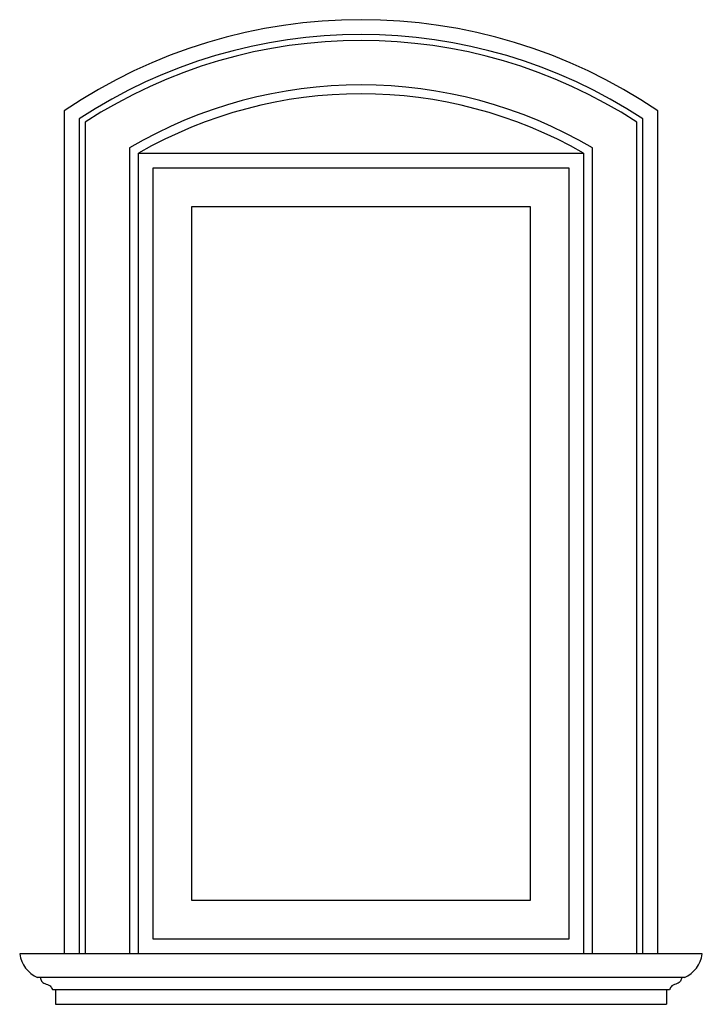
# Model space of a CAD drawing. Units: inches. Extents: x 114620 to 115770, y 102371 to 104031.
import ezdxf

# ---------------------------------------------------------------- set-up
doc = ezdxf.new("R2010")
doc.units = ezdxf.units.IN
doc.header["$MEASUREMENT"] = 0
doc.layers.add('freecads.com', color=7, linetype='Continuous')

msp = doc.modelspace()

# ---------------------------------------------------------------- linework, layer by layer
at = {"layer": 'freecads.com'}
for p, q in [((114694.9, 102456.1), (114619.8, 102456.1)), ((115769.9, 102456.1), (114619.8, 102456.1)), ((115739.9, 102416.1), (114649.8, 102416.1)), ((114674.9, 102396.1), (115714.8, 102396.1)), ((114679.9, 102396.1), (114679.9, 102371.1)), ((115709.8, 102396.1), (115709.8, 102371.1)), ((114679.9, 102371.1), (115709.8, 102371.1))]:
    msp.add_line(p, q, dxfattribs=at)
for points in [[(115694.9, 102456.1), (115694.9, 103877.7, 0.306832), (114694.9, 103877.7), (114694.9, 102456.1)], [(115669.9, 102456.1), (115669.9, 103863.9, 0.299422), (114719.9, 103863.9), (114719.9, 102456.1)], [(115659.9, 102456.1), (115659.9, 103858.3, 0.296377), (114729.9, 103858.3), (114729.9, 102456.1)], [(115584.9, 102456.1), (115584.9, 103815.1, 0.271932), (114804.9, 103815.1), (114804.9, 102456.1)]]:
    msp.add_lwpolyline(points, format="xyb", dxfattribs=at)
msp.add_lwpolyline([(114819.9, 102456.1), (114819.9, 103806.1), (115569.9, 103806.1), (115569.9, 102456.1), (114819.9, 102456.1)], dxfattribs=at)
for points in [[(114844.9, 102481.1), (114844.9, 103781.1), (115544.9, 103781.1), (115544.9, 102481.1)], [(114909.9, 102546.1), (114909.9, 103716.1), (115479.9, 103716.1), (115479.9, 102546.1)]]:
    msp.add_lwpolyline(points, close=True, dxfattribs=at)
for centre, radius, start, end in [((115194.9, 103153), 753.1, 60.1372, 119.8628), ((114670.6, 102463), 51.2, 187.6676, 246.0722), ((115719.1, 102463), 51.2, 293.9278, 352.3324)]:
    msp.add_arc(centre, radius, start, end, dxfattribs=at)
for points in [[(114654.8, 102416.1), (114656.5, 102410.3), (114661.9, 102406.1), (114671, 102402.1), (114674.9, 102396.1)], [(115734.9, 102416.1), (115733.2, 102410.3), (115727.8, 102406.1), (115718.7, 102402.1), (115714.8, 102396.1)]]:
    msp.add_spline(points, degree=3, dxfattribs=at)

doc.saveas('drawing.dxf')
